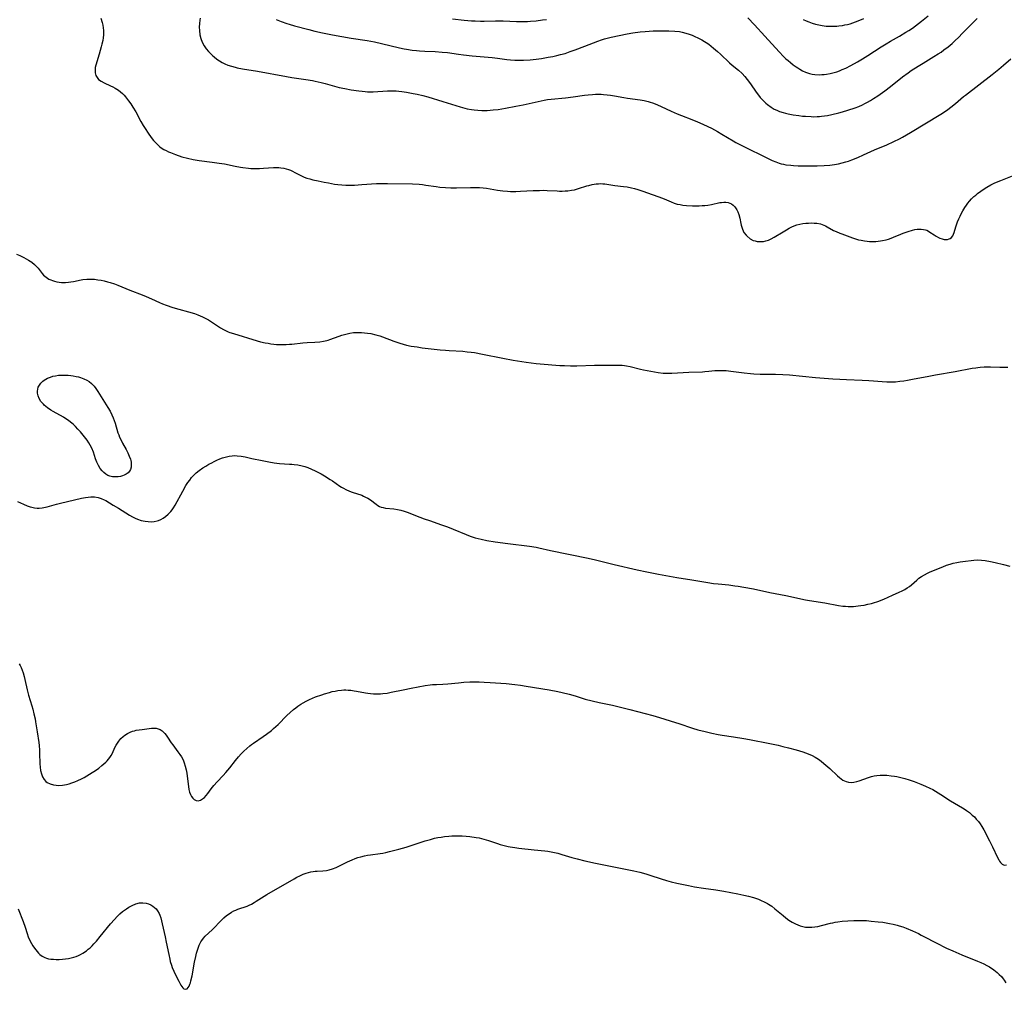
# Model space of a CAD drawing. Units: inches. Extents: x 2045778 to 2051278, y 163417 to 168856.
# Drawn here: x 2046025 to 2046253, y 166314 to 166538 of the extents above; entities that cross this region are included whole.
import ezdxf

# ---------------------------------------------------------------- set-up
doc = ezdxf.new("R2010")
doc.units = ezdxf.units.IN
doc.header["$MEASUREMENT"] = 0
doc.layers.add('c_09_T15S_R18E', color=116, linetype='Continuous')

msp = doc.modelspace()

# ---------------------------------------------------------------- linework, layer by layer
at = {"layer": 'c_09_T15S_R18E'}
for points in [[(2046043.81, 166538.06, 1120), (2046044.11, 166537.05, 1120), (2046044.25, 166536.45, 1120), (2046044.36, 166535.84, 1120), (2046044.43, 166535.22, 1120), (2046044.44, 166534.91, 1120), (2046044.42, 166534.24, 1120), (2046044.35, 166533.56, 1120), (2046044.23, 166532.89, 1120), (2046044.05, 166532.11, 1120), (2046043.88, 166531.47, 1120), (2046043.41, 166529.79, 1120), (2046042.65, 166527.23, 1120), (2046042.52, 166526.67, 1120), (2046042.45, 166526.19, 1120), (2046042.48, 166525.47, 1120), (2046042.67, 166524.79, 1120), (2046043.07, 166524.14, 1120), (2046043.29, 166523.92, 1120), (2046043.86, 166523.51, 1120), (2046044.53, 166523.15, 1120), (2046046.02, 166522.46, 1120), (2046046.58, 166522.18, 1120), (2046047.13, 166521.88, 1120), (2046047.87, 166521.41, 1120), (2046048.36, 166521.04, 1120), (2046048.82, 166520.63, 1120), (2046049.17, 166520.26, 1120), (2046049.51, 166519.88, 1120), (2046050.2, 166518.99, 1120), (2046050.72, 166518.26, 1120), (2046051.21, 166517.5, 1120), (2046051.86, 166516.41, 1120), (2046053.06, 166514.19, 1120), (2046053.58, 166513.27, 1120), (2046054.02, 166512.54, 1120), (2046054.72, 166511.47, 1120), (2046055.44, 166510.47, 1120), (2046055.99, 166509.79, 1120), (2046056.57, 166509.15, 1120), (2046057.11, 166508.62, 1120), (2046057.46, 166508.33, 1120), (2046057.77, 166508.11, 1120), (2046058.36, 166507.73, 1120), (2046058.87, 166507.46, 1120), (2046059.4, 166507.2, 1120), (2046059.89, 166506.99, 1120), (2046061.02, 166506.56, 1120), (2046062.54, 166506.05, 1120), (2046063.85, 166505.69, 1120), (2046065.17, 166505.4, 1120), (2046066.5, 166505.17, 1120), (2046069.5, 166504.81, 1120), (2046071.11, 166504.59, 1120), (2046072.35, 166504.38, 1120), (2046074.86, 166503.88, 1120), (2046076.05, 166503.66, 1120), (2046076.65, 166503.56, 1120), (2046077.92, 166503.41, 1120), (2046078.44, 166503.36, 1120), (2046079.19, 166503.33, 1120), (2046080.45, 166503.34, 1120), (2046081.36, 166503.39, 1120), (2046083.66, 166503.57, 1120), (2046084.4, 166503.58, 1120), (2046084.91, 166503.56, 1120), (2046085.42, 166503.51, 1120), (2046086.09, 166503.39, 1120), (2046086.62, 166503.27, 1120), (2046087.13, 166503.11, 1120), (2046087.63, 166502.91, 1120), (2046088.12, 166502.69, 1120), (2046088.61, 166502.44, 1120), (2046089.85, 166501.77, 1120), (2046090.3, 166501.55, 1120), (2046090.75, 166501.35, 1120), (2046091.39, 166501.12, 1120), (2046092.06, 166500.92, 1120), (2046092.77, 166500.74, 1120), (2046094.05, 166500.45, 1120), (2046095.37, 166500.17, 1120), (2046096.41, 166499.98, 1120), (2046097.83, 166499.74, 1120), (2046098.58, 166499.64, 1120), (2046099.51, 166499.55, 1120), (2046100.39, 166499.5, 1120), (2046101.27, 166499.49, 1120), (2046102.4, 166499.51, 1120), (2046104.14, 166499.61, 1120), (2046107.49, 166499.84, 1120), (2046108.41, 166499.88, 1120), (2046110.04, 166499.88, 1120), (2046115.84, 166499.77, 1120), (2046117.38, 166499.68, 1120), (2046118.12, 166499.6, 1120), (2046118.89, 166499.5, 1120), (2046121.27, 166499.14, 1120), (2046122.1, 166499.03, 1120), (2046123.44, 166498.9, 1120), (2046124.64, 166498.85, 1120), (2046125.97, 166498.84, 1120), (2046129.26, 166498.92, 1120), (2046130.5, 166498.93, 1120), (2046131.33, 166498.91, 1120), (2046132.15, 166498.85, 1120), (2046132.92, 166498.76, 1120), (2046135.48, 166498.32, 1120), (2046136.67, 166498.16, 1120), (2046137.77, 166498.06, 1120), (2046138.44, 166498.02, 1120), (2046139.08, 166498.01, 1120), (2046139.73, 166498.02, 1120), (2046140.77, 166498.05, 1120), (2046143.69, 166498.23, 1120), (2046145.16, 166498.28, 1120), (2046146.04, 166498.29, 1120), (2046146.92, 166498.27, 1120), (2046149.23, 166498.14, 1120), (2046149.82, 166498.12, 1120), (2046150.42, 166498.12, 1120), (2046151.08, 166498.14, 1120), (2046151.74, 166498.19, 1120), (2046152.6, 166498.3, 1120), (2046153.26, 166498.42, 1120), (2046153.73, 166498.54, 1120), (2046154.19, 166498.67, 1120), (2046156.09, 166499.29, 1120), (2046156.55, 166499.43, 1120), (2046157.34, 166499.62, 1120), (2046157.79, 166499.7, 1120), (2046158.25, 166499.77, 1120), (2046158.79, 166499.81, 1120), (2046159.34, 166499.83, 1120), (2046159.82, 166499.8, 1120), (2046160.3, 166499.76, 1120), (2046162.55, 166499.38, 1120), (2046164.58, 166499.18, 1120), (2046165.44, 166499.08, 1120), (2046166.43, 166498.88, 1120), (2046167.15, 166498.7, 1120), (2046167.88, 166498.49, 1120), (2046169.01, 166498.12, 1120), (2046173.63, 166496.46, 1120), (2046174.48, 166496.12, 1120), (2046175.59, 166495.63, 1120), (2046176.31, 166495.33, 1120), (2046176.97, 166495.12, 1120), (2046177.65, 166494.97, 1120), (2046178.29, 166494.87, 1120), (2046179.16, 166494.79, 1120), (2046180.5, 166494.73, 1120), (2046182.1, 166494.73, 1120), (2046182.76, 166494.75, 1120), (2046183.41, 166494.79, 1120), (2046184.07, 166494.87, 1120), (2046184.95, 166495.02, 1120), (2046186.83, 166495.44, 1120), (2046187.2, 166495.5, 1120), (2046187.73, 166495.56, 1120), (2046188.25, 166495.55, 1120), (2046188.74, 166495.47, 1120), (2046189.12, 166495.35, 1120), (2046189.54, 166495.13, 1120), (2046189.94, 166494.82, 1120), (2046190.29, 166494.45, 1120), (2046190.48, 166494.21, 1120), (2046190.77, 166493.78, 1120), (2046191.02, 166493.32, 1120), (2046191.25, 166492.71, 1120), (2046191.45, 166491.85, 1120), (2046191.66, 166490.64, 1120), (2046191.76, 166490.19, 1120), (2046191.89, 166489.73, 1120), (2046192.06, 166489.27, 1120), (2046192.42, 166488.54, 1120), (2046192.9, 166487.89, 1120), (2046193.13, 166487.65, 1120), (2046193.85, 166487.08, 1120), (2046194.57, 166486.72, 1120), (2046195.02, 166486.57, 1120), (2046195.48, 166486.47, 1120), (2046195.98, 166486.42, 1120), (2046196.5, 166486.43, 1120), (2046196.94, 166486.47, 1120), (2046197.5, 166486.58, 1120), (2046198.05, 166486.75, 1120), (2046198.72, 166487.04, 1120), (2046199.43, 166487.42, 1120), (2046201.45, 166488.7, 1120), (2046202.21, 166489.15, 1120), (2046202.84, 166489.5, 1120), (2046203.47, 166489.82, 1120), (2046204.02, 166490.07, 1120), (2046204.62, 166490.29, 1120), (2046205.33, 166490.48, 1120), (2046206.03, 166490.6, 1120), (2046206.74, 166490.68, 1120), (2046207.35, 166490.72, 1120), (2046208.04, 166490.73, 1120), (2046208.65, 166490.72, 1120), (2046209.24, 166490.67, 1120), (2046210.09, 166490.52, 1120), (2046210.85, 166490.26, 1120), (2046211.26, 166490.08, 1120), (2046211.65, 166489.87, 1120), (2046213.13, 166489.03, 1120), (2046213.72, 166488.75, 1120), (2046214.54, 166488.39, 1120), (2046215.02, 166488.21, 1120), (2046217.52, 166487.3, 1120), (2046218.19, 166487.07, 1120), (2046218.88, 166486.87, 1120), (2046219.51, 166486.73, 1120), (2046220.28, 166486.59, 1120), (2046220.87, 166486.52, 1120), (2046221.46, 166486.47, 1120), (2046222.41, 166486.44, 1120), (2046222.92, 166486.46, 1120), (2046223.43, 166486.5, 1120), (2046223.96, 166486.57, 1120), (2046224.47, 166486.66, 1120), (2046225.28, 166486.85, 1120), (2046225.84, 166487.02, 1120), (2046226.4, 166487.22, 1120), (2046226.95, 166487.44, 1120), (2046228.63, 166488.16, 1120), (2046229.24, 166488.4, 1120), (2046230.34, 166488.77, 1120), (2046231.39, 166489.06, 1120), (2046231.94, 166489.19, 1120), (2046232.43, 166489.27, 1120), (2046232.91, 166489.32, 1120), (2046233.36, 166489.33, 1120), (2046233.94, 166489.26, 1120), (2046234.35, 166489.16, 1120), (2046234.64, 166489.04, 1120), (2046235.03, 166488.85, 1120), (2046235.39, 166488.63, 1120), (2046236.34, 166487.97, 1120), (2046236.81, 166487.66, 1120), (2046237.4, 166487.35, 1120), (2046237.67, 166487.23, 1120), (2046238.24, 166487.04, 1120), (2046238.69, 166486.95, 1120), (2046239.13, 166486.92, 1120), (2046239.48, 166486.95, 1120), (2046239.8, 166487.03, 1120), (2046240.09, 166487.18, 1120), (2046240.34, 166487.38, 1120), (2046240.67, 166487.79, 1120), (2046240.85, 166488.14, 1120), (2046241, 166488.52, 1120), (2046241.36, 166489.86, 1120), (2046241.58, 166490.54, 1120), (2046241.77, 166491.02, 1120), (2046242.05, 166491.68, 1120), (2046242.36, 166492.34, 1120), (2046242.7, 166493, 1120), (2046243.01, 166493.56, 1120), (2046243.47, 166494.32, 1120), (2046243.81, 166494.82, 1120), (2046244.16, 166495.31, 1120), (2046244.53, 166495.79, 1120), (2046245.02, 166496.33, 1120), (2046245.54, 166496.83, 1120), (2046245.97, 166497.19, 1120), (2046246.42, 166497.53, 1120), (2046247.95, 166498.61, 1120), (2046248.54, 166498.98, 1120), (2046249.48, 166499.52, 1120), (2046250.27, 166499.92, 1120), (2046251.16, 166500.32, 1120), (2046251.74, 166500.57, 1120), (2046255.65, 166502.12, 1120)], [(2046066.77, 166538.11, 1118), (2046066.67, 166537.61, 1118), (2046066.57, 166536.82, 1118), (2046066.54, 166536.03, 1118), (2046066.57, 166535.24, 1118), (2046066.7, 166534.23, 1118), (2046066.89, 166533.41, 1118), (2046067.22, 166532.5, 1118), (2046067.67, 166531.65, 1118), (2046068.15, 166530.97, 1118), (2046068.7, 166530.35, 1118), (2046069.24, 166529.81, 1118), (2046069.64, 166529.44, 1118), (2046070, 166529.13, 1118), (2046070.61, 166528.64, 1118), (2046071.24, 166528.2, 1118), (2046071.85, 166527.84, 1118), (2046072.48, 166527.52, 1118), (2046073.17, 166527.24, 1118), (2046073.99, 166526.97, 1118), (2046074.84, 166526.74, 1118), (2046075.34, 166526.62, 1118), (2046076.52, 166526.39, 1118), (2046079.97, 166525.8, 1118), (2046086.69, 166524.6, 1118), (2046087.96, 166524.39, 1118), (2046091.2, 166523.9, 1118), (2046092.74, 166523.64, 1118), (2046093.36, 166523.52, 1118), (2046094.73, 166523.21, 1118), (2046095.64, 166522.98, 1118), (2046098.33, 166522.23, 1118), (2046098.9, 166522.09, 1118), (2046100.18, 166521.81, 1118), (2046101.68, 166521.54, 1118), (2046103.42, 166521.26, 1118), (2046104.15, 166521.17, 1118), (2046104.87, 166521.1, 1118), (2046105.43, 166521.06, 1118), (2046105.88, 166521.05, 1118), (2046106.73, 166521.06, 1118), (2046110.08, 166521.26, 1118), (2046110.74, 166521.28, 1118), (2046111.4, 166521.28, 1118), (2046112.05, 166521.25, 1118), (2046112.69, 166521.19, 1118), (2046113.32, 166521.12, 1118), (2046114.43, 166520.96, 1118), (2046116, 166520.69, 1118), (2046116.87, 166520.52, 1118), (2046118.23, 166520.19, 1118), (2046119.34, 166519.88, 1118), (2046122.83, 166518.85, 1118), (2046126.86, 166517.6, 1118), (2046127.88, 166517.31, 1118), (2046128.46, 166517.16, 1118), (2046129.48, 166516.95, 1118), (2046130.07, 166516.87, 1118), (2046130.94, 166516.78, 1118), (2046131.81, 166516.74, 1118), (2046132.41, 166516.73, 1118), (2046133.04, 166516.75, 1118), (2046133.76, 166516.8, 1118), (2046134.47, 166516.86, 1118), (2046135.6, 166517, 1118), (2046137.3, 166517.27, 1118), (2046139.72, 166517.71, 1118), (2046141.38, 166518.05, 1118), (2046146.27, 166519.14, 1118), (2046147, 166519.27, 1118), (2046147.84, 166519.39, 1118), (2046151.19, 166519.67, 1118), (2046152.93, 166519.88, 1118), (2046155.53, 166520.25, 1118), (2046156.42, 166520.36, 1118), (2046157.42, 166520.45, 1118), (2046158.09, 166520.49, 1118), (2046158.77, 166520.5, 1118), (2046159.39, 166520.49, 1118), (2046159.98, 166520.46, 1118), (2046160.77, 166520.38, 1118), (2046161.56, 166520.28, 1118), (2046162.5, 166520.12, 1118), (2046164.66, 166519.71, 1118), (2046165.47, 166519.57, 1118), (2046168.4, 166519.18, 1118), (2046169.32, 166519.02, 1118), (2046170.28, 166518.8, 1118), (2046170.78, 166518.66, 1118), (2046171.28, 166518.5, 1118), (2046171.86, 166518.29, 1118), (2046172.43, 166518.06, 1118), (2046173.28, 166517.68, 1118), (2046175.6, 166516.6, 1118), (2046176.96, 166515.99, 1118), (2046178.01, 166515.55, 1118), (2046180.38, 166514.64, 1118), (2046181.71, 166514.1, 1118), (2046182.88, 166513.59, 1118), (2046184.05, 166513.05, 1118), (2046184.9, 166512.63, 1118), (2046186.3, 166511.89, 1118), (2046187.32, 166511.3, 1118), (2046189.91, 166509.72, 1118), (2046190.52, 166509.36, 1118), (2046192.07, 166508.54, 1118), (2046198, 166505.61, 1118), (2046198.93, 166505.19, 1118), (2046199.75, 166504.86, 1118), (2046200.57, 166504.58, 1118), (2046201.05, 166504.44, 1118), (2046201.52, 166504.32, 1118), (2046202.08, 166504.21, 1118), (2046203.23, 166504.07, 1118), (2046203.83, 166504.02, 1118), (2046204.96, 166503.96, 1118), (2046206.85, 166503.92, 1118), (2046207.98, 166503.92, 1118), (2046209.31, 166503.94, 1118), (2046210.96, 166504.01, 1118), (2046212.24, 166504.12, 1118), (2046212.8, 166504.18, 1118), (2046213.37, 166504.27, 1118), (2046214.24, 166504.43, 1118), (2046215.08, 166504.62, 1118), (2046215.92, 166504.85, 1118), (2046216.61, 166505.06, 1118), (2046217.31, 166505.31, 1118), (2046218.7, 166505.86, 1118), (2046220.07, 166506.47, 1118), (2046222.56, 166507.64, 1118), (2046225.4, 166508.82, 1118), (2046227.04, 166509.56, 1118), (2046228.34, 166510.2, 1118), (2046229.05, 166510.57, 1118), (2046230.91, 166511.65, 1118), (2046237.89, 166515.9, 1118), (2046238.96, 166516.59, 1118), (2046239.52, 166516.98, 1118), (2046240.23, 166517.51, 1118), (2046241.27, 166518.36, 1118), (2046243.14, 166519.95, 1118), (2046243.58, 166520.31, 1118), (2046249.8, 166525.08, 1118), (2046251.29, 166526.27, 1118), (2046252.41, 166527.22, 1118), (2046254.08, 166528.67, 1118)], [(2046084.31, 166537.8, 1116), (2046085.5, 166537.32, 1116), (2046086.75, 166536.88, 1116), (2046087.31, 166536.7, 1116), (2046088.55, 166536.34, 1116), (2046091.89, 166535.43, 1116), (2046093.24, 166535.08, 1116), (2046095, 166534.68, 1116), (2046097.3, 166534.24, 1116), (2046101.67, 166533.49, 1116), (2046105.38, 166532.89, 1116), (2046107.03, 166532.59, 1116), (2046108.63, 166532.24, 1116), (2046112.78, 166531.23, 1116), (2046113.86, 166530.99, 1116), (2046114.46, 166530.88, 1116), (2046115.77, 166530.69, 1116), (2046116.78, 166530.58, 1116), (2046117.42, 166530.53, 1116), (2046118.68, 166530.46, 1116), (2046121.07, 166530.37, 1116), (2046122.7, 166530.26, 1116), (2046123.9, 166530.12, 1116), (2046126.45, 166529.74, 1116), (2046127.61, 166529.59, 1116), (2046129.62, 166529.39, 1116), (2046134.23, 166529.01, 1116), (2046135.46, 166528.87, 1116), (2046137.59, 166528.52, 1116), (2046138.49, 166528.42, 1116), (2046139.5, 166528.36, 1116), (2046140.51, 166528.35, 1116), (2046141.44, 166528.38, 1116), (2046142.99, 166528.48, 1116), (2046144.41, 166528.62, 1116), (2046145.66, 166528.78, 1116), (2046147.2, 166529.03, 1116), (2046148.26, 166529.23, 1116), (2046149.14, 166529.43, 1116), (2046150.01, 166529.65, 1116), (2046151.07, 166529.95, 1116), (2046152.26, 166530.34, 1116), (2046153.39, 166530.73, 1116), (2046155.65, 166531.58, 1116), (2046158.62, 166532.79, 1116), (2046159.53, 166533.11, 1116), (2046160.22, 166533.31, 1116), (2046161.72, 166533.7, 1116), (2046163.54, 166534.1, 1116), (2046165.43, 166534.46, 1116), (2046166.73, 166534.66, 1116), (2046168.43, 166534.89, 1116), (2046169.6, 166535.01, 1116), (2046171.47, 166535.14, 1116), (2046173.37, 166535.19, 1116), (2046175.06, 166535.17, 1116), (2046176.41, 166535.11, 1116), (2046177.51, 166534.97, 1116), (2046178.16, 166534.85, 1116), (2046178.97, 166534.64, 1116), (2046179.77, 166534.38, 1116), (2046180.42, 166534.13, 1116), (2046181.09, 166533.84, 1116), (2046181.75, 166533.54, 1116), (2046182.71, 166533.04, 1116), (2046183.26, 166532.72, 1116), (2046183.72, 166532.43, 1116), (2046184.28, 166532.04, 1116), (2046185.39, 166531.18, 1116), (2046186.31, 166530.4, 1116), (2046186.99, 166529.79, 1116), (2046189.08, 166527.78, 1116), (2046189.68, 166527.24, 1116), (2046191.14, 166526.03, 1116), (2046191.99, 166525.28, 1116), (2046192.61, 166524.63, 1116), (2046193.19, 166523.92, 1116), (2046193.9, 166522.94, 1116), (2046195.21, 166521, 1116), (2046195.75, 166520.28, 1116), (2046196.2, 166519.74, 1116), (2046196.64, 166519.26, 1116), (2046197.09, 166518.81, 1116), (2046197.48, 166518.45, 1116), (2046197.88, 166518.11, 1116), (2046198.72, 166517.49, 1116), (2046199.42, 166517.08, 1116), (2046200.02, 166516.78, 1116), (2046200.65, 166516.52, 1116), (2046201.49, 166516.24, 1116), (2046202.05, 166516.09, 1116), (2046202.63, 166515.96, 1116), (2046203.75, 166515.75, 1116), (2046205.09, 166515.56, 1116), (2046205.97, 166515.46, 1116), (2046206.67, 166515.39, 1116), (2046207.92, 166515.32, 1116), (2046208.47, 166515.31, 1116), (2046209.33, 166515.32, 1116), (2046209.84, 166515.35, 1116), (2046210.36, 166515.4, 1116), (2046211.06, 166515.48, 1116), (2046211.76, 166515.6, 1116), (2046212.69, 166515.79, 1116), (2046214.32, 166516.19, 1116), (2046215.21, 166516.44, 1116), (2046216.42, 166516.8, 1116), (2046218.11, 166517.37, 1116), (2046218.96, 166517.69, 1116), (2046219.81, 166518.07, 1116), (2046220.33, 166518.32, 1116), (2046220.96, 166518.66, 1116), (2046221.67, 166519.07, 1116), (2046222.36, 166519.5, 1116), (2046223.33, 166520.15, 1116), (2046224.96, 166521.31, 1116), (2046226.26, 166522.3, 1116), (2046229.04, 166524.49, 1116), (2046230.33, 166525.45, 1116), (2046231.07, 166525.97, 1116), (2046232.66, 166527, 1116), (2046233.84, 166527.71, 1116), (2046236.32, 166529.19, 1116), (2046237.31, 166529.81, 1116), (2046237.98, 166530.26, 1116), (2046238.64, 166530.73, 1116), (2046239.57, 166531.45, 1116), (2046240.51, 166532.26, 1116), (2046241.24, 166532.93, 1116), (2046241.96, 166533.62, 1116), (2046242.94, 166534.61, 1116), (2046245.6, 166537.34, 1116), (2046246.28, 166538.02, 1116)], [(2046125.04, 166537.96, 1114), (2046127.75, 166537.63, 1114), (2046128.64, 166537.54, 1114), (2046129.43, 166537.47, 1114), (2046130.3, 166537.43, 1114), (2046131.5, 166537.4, 1114), (2046132.4, 166537.41, 1114), (2046135.03, 166537.48, 1114), (2046135.8, 166537.47, 1114), (2046136.78, 166537.44, 1114), (2046139.87, 166537.31, 1114), (2046141.41, 166537.3, 1114), (2046142.36, 166537.34, 1114), (2046143.05, 166537.38, 1114), (2046144.42, 166537.5, 1114), (2046145.89, 166537.67, 1114), (2046146.81, 166537.8, 1114)], [(2046193.35, 166538.17, 1114), (2046194.86, 166536.58, 1114), (2046197.21, 166533.93, 1114), (2046200.59, 166530.28, 1114), (2046201.57, 166529.25, 1114), (2046202.12, 166528.72, 1114), (2046202.64, 166528.26, 1114), (2046203.17, 166527.81, 1114), (2046203.81, 166527.3, 1114), (2046204.47, 166526.82, 1114), (2046204.84, 166526.57, 1114), (2046205.3, 166526.28, 1114), (2046205.96, 166525.91, 1114), (2046206.63, 166525.6, 1114), (2046207.1, 166525.42, 1114), (2046207.58, 166525.28, 1114), (2046208.2, 166525.14, 1114), (2046208.83, 166525.06, 1114), (2046209.76, 166525.01, 1114), (2046210.4, 166525.03, 1114), (2046210.94, 166525.07, 1114), (2046211.47, 166525.13, 1114), (2046212.31, 166525.27, 1114), (2046213.28, 166525.51, 1114), (2046213.91, 166525.71, 1114), (2046214.53, 166525.93, 1114), (2046215.14, 166526.19, 1114), (2046215.92, 166526.55, 1114), (2046217.11, 166527.15, 1114), (2046218.63, 166527.99, 1114), (2046219.8, 166528.68, 1114), (2046221.06, 166529.47, 1114), (2046224.15, 166531.47, 1114), (2046225.27, 166532.18, 1114), (2046226.27, 166532.76, 1114), (2046228.39, 166533.96, 1114), (2046229.85, 166534.83, 1114), (2046230.53, 166535.26, 1114), (2046231.33, 166535.8, 1114), (2046232.05, 166536.31, 1114), (2046233.47, 166537.4, 1114), (2046234.96, 166538.64, 1114)], [(2046206.09, 166537.74, 1112), (2046206.79, 166537.45, 1112), (2046207.44, 166537.2, 1112), (2046208.18, 166536.94, 1112), (2046208.93, 166536.72, 1112), (2046209.69, 166536.53, 1112), (2046210.46, 166536.38, 1112), (2046211.39, 166536.26, 1112), (2046211.92, 166536.22, 1112), (2046212.45, 166536.2, 1112), (2046213.38, 166536.22, 1112), (2046213.88, 166536.24, 1112), (2046214.37, 166536.29, 1112), (2046215.2, 166536.41, 1112), (2046215.75, 166536.51, 1112), (2046216.31, 166536.63, 1112), (2046216.94, 166536.81, 1112), (2046217.57, 166537.02, 1112), (2046218.17, 166537.23, 1112), (2046218.77, 166537.47, 1112), (2046220.1, 166538.04, 1112)], [(2046024.3, 166483.56, 1122), (2046025.08, 166483.21, 1122), (2046025.99, 166482.76, 1122), (2046026.55, 166482.46, 1122), (2046027.09, 166482.15, 1122), (2046027.48, 166481.9, 1122), (2046027.86, 166481.65, 1122), (2046028.48, 166481.15, 1122), (2046029.04, 166480.6, 1122), (2046029.32, 166480.28, 1122), (2046030.26, 166479.04, 1122), (2046030.58, 166478.68, 1122), (2046030.83, 166478.44, 1122), (2046031.13, 166478.2, 1122), (2046031.8, 166477.78, 1122), (2046032.22, 166477.58, 1122), (2046032.66, 166477.41, 1122), (2046033.12, 166477.26, 1122), (2046033.6, 166477.14, 1122), (2046034.16, 166477.04, 1122), (2046034.73, 166476.98, 1122), (2046035.03, 166476.97, 1122), (2046035.66, 166476.97, 1122), (2046036.29, 166477.02, 1122), (2046036.9, 166477.1, 1122), (2046037.51, 166477.21, 1122), (2046039.23, 166477.58, 1122), (2046039.63, 166477.65, 1122), (2046040.53, 166477.74, 1122), (2046041.43, 166477.76, 1122), (2046042.35, 166477.71, 1122), (2046043.13, 166477.62, 1122), (2046043.85, 166477.49, 1122), (2046044.56, 166477.34, 1122), (2046045.33, 166477.16, 1122), (2046045.93, 166476.99, 1122), (2046046.98, 166476.64, 1122), (2046047.69, 166476.37, 1122), (2046050.52, 166475.21, 1122), (2046053.36, 166474.11, 1122), (2046054.31, 166473.73, 1122), (2046055.53, 166473.2, 1122), (2046057.39, 166472.32, 1122), (2046058.06, 166472.04, 1122), (2046058.86, 166471.75, 1122), (2046060.45, 166471.23, 1122), (2046065.45, 166469.77, 1122), (2046066.24, 166469.5, 1122), (2046066.79, 166469.28, 1122), (2046067.29, 166469.06, 1122), (2046067.78, 166468.81, 1122), (2046068.64, 166468.34, 1122), (2046069.84, 166467.6, 1122), (2046071.45, 166466.51, 1122), (2046072.15, 166466.09, 1122), (2046072.74, 166465.79, 1122), (2046073.19, 166465.6, 1122), (2046073.64, 166465.42, 1122), (2046074.44, 166465.16, 1122), (2046079.92, 166463.51, 1122), (2046080.73, 166463.29, 1122), (2046081.78, 166463.04, 1122), (2046082.44, 166462.91, 1122), (2046083.11, 166462.8, 1122), (2046083.78, 166462.72, 1122), (2046084.42, 166462.67, 1122), (2046085.08, 166462.64, 1122), (2046085.86, 166462.62, 1122), (2046086.65, 166462.64, 1122), (2046087.36, 166462.68, 1122), (2046087.91, 166462.73, 1122), (2046090.44, 166463.01, 1122), (2046091.49, 166463.08, 1122), (2046093.24, 166463.17, 1122), (2046094.41, 166463.28, 1122), (2046095.23, 166463.4, 1122), (2046096.04, 166463.57, 1122), (2046096.35, 166463.65, 1122), (2046096.73, 166463.77, 1122), (2046098.89, 166464.55, 1122), (2046099.52, 166464.76, 1122), (2046100.39, 166465.02, 1122), (2046101.3, 166465.24, 1122), (2046102.22, 166465.38, 1122), (2046102.61, 166465.42, 1122), (2046103.32, 166465.44, 1122), (2046104.02, 166465.42, 1122), (2046104.73, 166465.37, 1122), (2046105.39, 166465.29, 1122), (2046106.2, 166465.16, 1122), (2046107.34, 166464.91, 1122), (2046108.28, 166464.63, 1122), (2046108.89, 166464.43, 1122), (2046111.49, 166463.42, 1122), (2046112.21, 166463.16, 1122), (2046112.93, 166462.92, 1122), (2046113.66, 166462.7, 1122), (2046114.47, 166462.5, 1122), (2046115.52, 166462.29, 1122), (2046116.87, 166462.07, 1122), (2046118.08, 166461.9, 1122), (2046122.22, 166461.42, 1122), (2046123.41, 166461.31, 1122), (2046124.3, 166461.24, 1122), (2046127.46, 166461.06, 1122), (2046128.46, 166460.98, 1122), (2046129.37, 166460.88, 1122), (2046130.16, 166460.77, 1122), (2046132.03, 166460.43, 1122), (2046136.73, 166459.46, 1122), (2046139.05, 166459.03, 1122), (2046142.05, 166458.56, 1122), (2046143.26, 166458.39, 1122), (2046144.43, 166458.25, 1122), (2046145.34, 166458.17, 1122), (2046149.88, 166457.82, 1122), (2046150.93, 166457.76, 1122), (2046152.33, 166457.71, 1122), (2046153.83, 166457.71, 1122), (2046157.89, 166457.84, 1122), (2046160.19, 166457.9, 1122), (2046162.38, 166457.9, 1122), (2046163.18, 166457.89, 1122), (2046164.26, 166457.84, 1122), (2046164.78, 166457.79, 1122), (2046165.29, 166457.72, 1122), (2046166.13, 166457.56, 1122), (2046168.53, 166456.93, 1122), (2046169.2, 166456.78, 1122), (2046170.05, 166456.62, 1122), (2046172.58, 166456.18, 1122), (2046173.76, 166456.03, 1122), (2046174.44, 166455.99, 1122), (2046175.11, 166455.98, 1122), (2046175.78, 166456, 1122), (2046179.65, 166456.24, 1122), (2046182.85, 166456.33, 1122), (2046183.35, 166456.36, 1122), (2046184.31, 166456.45, 1122), (2046185.68, 166456.6, 1122), (2046186.37, 166456.65, 1122), (2046186.79, 166456.66, 1122), (2046187.54, 166456.66, 1122), (2046188.29, 166456.62, 1122), (2046189.39, 166456.51, 1122), (2046192.45, 166456.06, 1122), (2046193.92, 166455.9, 1122), (2046194.67, 166455.84, 1122), (2046196.14, 166455.79, 1122), (2046199.67, 166455.78, 1122), (2046201.4, 166455.71, 1122), (2046202.91, 166455.6, 1122), (2046208.96, 166455.04, 1122), (2046212.93, 166454.71, 1122), (2046214.6, 166454.6, 1122), (2046216.1, 166454.53, 1122), (2046219.77, 166454.4, 1122), (2046221.27, 166454.33, 1122), (2046222.37, 166454.26, 1122), (2046224.39, 166454.07, 1122), (2046225.45, 166454.01, 1122), (2046225.94, 166454, 1122), (2046226.68, 166454.01, 1122), (2046227.42, 166454.04, 1122), (2046228.4, 166454.13, 1122), (2046229.34, 166454.25, 1122), (2046230.2, 166454.39, 1122), (2046231.4, 166454.6, 1122), (2046235.12, 166455.34, 1122), (2046236.71, 166455.64, 1122), (2046241.22, 166456.42, 1122), (2046245.12, 166457.14, 1122), (2046245.98, 166457.28, 1122), (2046246.48, 166457.35, 1122), (2046247.01, 166457.4, 1122), (2046247.93, 166457.46, 1122), (2046248.86, 166457.47, 1122), (2046249.41, 166457.47, 1122), (2046251.53, 166457.4, 1122), (2046252.54, 166457.4, 1122), (2046253.39, 166457.42, 1122)], [(2046024.56, 166426.34, 1124), (2046025.22, 166426, 1124), (2046025.9, 166425.69, 1124), (2046026.8, 166425.33, 1124), (2046027.46, 166425.12, 1124), (2046027.87, 166425.02, 1124), (2046028.47, 166424.9, 1124), (2046029.07, 166424.83, 1124), (2046029.58, 166424.81, 1124), (2046030.22, 166424.85, 1124), (2046031.36, 166425.09, 1124), (2046033.56, 166425.73, 1124), (2046034.49, 166425.97, 1124), (2046039.35, 166427.09, 1124), (2046040.27, 166427.27, 1124), (2046040.89, 166427.36, 1124), (2046041.5, 166427.42, 1124), (2046042.31, 166427.41, 1124), (2046043.15, 166427.27, 1124), (2046043.87, 166427.04, 1124), (2046044.57, 166426.73, 1124), (2046044.92, 166426.54, 1124), (2046046.67, 166425.48, 1124), (2046047.87, 166424.77, 1124), (2046050.46, 166423.15, 1124), (2046051.08, 166422.79, 1124), (2046051.72, 166422.47, 1124), (2046052.28, 166422.24, 1124), (2046053.14, 166421.97, 1124), (2046054.02, 166421.79, 1124), (2046054.71, 166421.71, 1124), (2046055.43, 166421.68, 1124), (2046056.13, 166421.73, 1124), (2046056.81, 166421.86, 1124), (2046057.14, 166421.96, 1124), (2046057.7, 166422.2, 1124), (2046058.23, 166422.51, 1124), (2046058.73, 166422.87, 1124), (2046059.38, 166423.43, 1124), (2046059.98, 166424.06, 1124), (2046060.29, 166424.45, 1124), (2046060.61, 166424.91, 1124), (2046060.99, 166425.53, 1124), (2046062.74, 166428.77, 1124), (2046063.46, 166430.01, 1124), (2046063.92, 166430.73, 1124), (2046064.33, 166431.31, 1124), (2046064.77, 166431.87, 1124), (2046065.29, 166432.42, 1124), (2046065.85, 166432.94, 1124), (2046066.51, 166433.48, 1124), (2046067.4, 166434.12, 1124), (2046068.06, 166434.55, 1124), (2046068.72, 166434.95, 1124), (2046069.41, 166435.32, 1124), (2046069.96, 166435.59, 1124), (2046070.63, 166435.9, 1124), (2046071.3, 166436.19, 1124), (2046071.92, 166436.42, 1124), (2046072.55, 166436.63, 1124), (2046073.42, 166436.82, 1124), (2046074.16, 166436.91, 1124), (2046074.75, 166436.94, 1124), (2046075.34, 166436.92, 1124), (2046076.24, 166436.81, 1124), (2046077.12, 166436.65, 1124), (2046078.7, 166436.31, 1124), (2046081.09, 166435.84, 1124), (2046082.63, 166435.51, 1124), (2046083.86, 166435.29, 1124), (2046084.47, 166435.21, 1124), (2046085.12, 166435.14, 1124), (2046087.43, 166435.01, 1124), (2046087.95, 166434.97, 1124), (2046088.47, 166434.91, 1124), (2046089.36, 166434.79, 1124), (2046090.32, 166434.59, 1124), (2046090.97, 166434.4, 1124), (2046091.62, 166434.18, 1124), (2046092.48, 166433.83, 1124), (2046093.33, 166433.44, 1124), (2046094.7, 166432.71, 1124), (2046095.5, 166432.26, 1124), (2046096.81, 166431.45, 1124), (2046097.32, 166431.11, 1124), (2046099.01, 166429.91, 1124), (2046099.42, 166429.64, 1124), (2046099.84, 166429.4, 1124), (2046100.41, 166429.11, 1124), (2046101.29, 166428.74, 1124), (2046101.85, 166428.53, 1124), (2046104.08, 166427.77, 1124), (2046104.53, 166427.58, 1124), (2046104.98, 166427.38, 1124), (2046105.5, 166427.09, 1124), (2046106.09, 166426.7, 1124), (2046107.39, 166425.72, 1124), (2046107.79, 166425.44, 1124), (2046108.21, 166425.21, 1124), (2046108.57, 166425.05, 1124), (2046109.01, 166424.92, 1124), (2046109.61, 166424.81, 1124), (2046111.51, 166424.66, 1124), (2046112.36, 166424.53, 1124), (2046113.12, 166424.36, 1124), (2046113.88, 166424.14, 1124), (2046114.61, 166423.89, 1124), (2046117.48, 166422.74, 1124), (2046118.51, 166422.35, 1124), (2046119.72, 166421.92, 1124), (2046122.55, 166420.94, 1124), (2046123.87, 166420.46, 1124), (2046125.24, 166419.92, 1124), (2046128.21, 166418.7, 1124), (2046129.14, 166418.36, 1124), (2046130.3, 166417.98, 1124), (2046131.68, 166417.6, 1124), (2046132.98, 166417.32, 1124), (2046134.89, 166417.01, 1124), (2046137.85, 166416.6, 1124), (2046142.89, 166415.98, 1124), (2046144.36, 166415.75, 1124), (2046145.03, 166415.63, 1124), (2046147.69, 166415.05, 1124), (2046156.39, 166413.24, 1124), (2046158.14, 166412.84, 1124), (2046162.44, 166411.75, 1124), (2046167.7, 166410.55, 1124), (2046170, 166410.05, 1124), (2046172.66, 166409.54, 1124), (2046176.89, 166408.78, 1124), (2046180.38, 166408.27, 1124), (2046184.06, 166407.63, 1124), (2046185.34, 166407.42, 1124), (2046186.43, 166407.28, 1124), (2046188.9, 166407.04, 1124), (2046190.29, 166406.88, 1124), (2046191.05, 166406.77, 1124), (2046192.4, 166406.55, 1124), (2046194.6, 166406.13, 1124), (2046198.42, 166405.32, 1124), (2046202.08, 166404.58, 1124), (2046206.6, 166403.62, 1124), (2046207.55, 166403.45, 1124), (2046211.09, 166402.9, 1124), (2046214.27, 166402.33, 1124), (2046215.28, 166402.18, 1124), (2046215.87, 166402.12, 1124), (2046216.46, 166402.09, 1124), (2046217.11, 166402.07, 1124), (2046217.76, 166402.09, 1124), (2046218.81, 166402.19, 1124), (2046219.41, 166402.27, 1124), (2046220.23, 166402.41, 1124), (2046221.06, 166402.58, 1124), (2046221.88, 166402.79, 1124), (2046222.37, 166402.93, 1124), (2046223.33, 166403.25, 1124), (2046224.74, 166403.79, 1124), (2046226.75, 166404.66, 1124), (2046228.31, 166405.35, 1124), (2046228.97, 166405.67, 1124), (2046229.57, 166406, 1124), (2046230.14, 166406.35, 1124), (2046230.68, 166406.73, 1124), (2046231.1, 166407.07, 1124), (2046232.36, 166408.19, 1124), (2046232.86, 166408.6, 1124), (2046233.48, 166409.03, 1124), (2046234.15, 166409.42, 1124), (2046234.8, 166409.75, 1124), (2046235.46, 166410.06, 1124), (2046238.37, 166411.27, 1124), (2046239.21, 166411.59, 1124), (2046240.07, 166411.88, 1124), (2046240.76, 166412.08, 1124), (2046241.58, 166412.26, 1124), (2046242.41, 166412.41, 1124), (2046243.59, 166412.58, 1124), (2046244.9, 166412.74, 1124), (2046245.55, 166412.79, 1124), (2046246.42, 166412.82, 1124), (2046247.29, 166412.78, 1124), (2046248.13, 166412.69, 1124), (2046249.41, 166412.48, 1124), (2046250.5, 166412.25, 1124), (2046252.38, 166411.8, 1124), (2046253.84, 166411.4, 1124)], [(2046024.93, 166388.85, 1126), (2046025.16, 166388.44, 1126), (2046025.36, 166388, 1126), (2046025.61, 166387.38, 1126), (2046025.83, 166386.73, 1126), (2046026.06, 166385.88, 1126), (2046026.22, 166385.21, 1126), (2046026.75, 166382.83, 1126), (2046027.07, 166381.58, 1126), (2046027.85, 166379.1, 1126), (2046028.09, 166378.3, 1126), (2046028.35, 166377.29, 1126), (2046028.61, 166376.09, 1126), (2046028.73, 166375.37, 1126), (2046029.05, 166373.13, 1126), (2046029.44, 166370.66, 1126), (2046029.53, 166369.95, 1126), (2046029.62, 166368.86, 1126), (2046029.66, 166368.15, 1126), (2046029.73, 166365.67, 1126), (2046029.78, 166364.92, 1126), (2046029.88, 166364.13, 1126), (2046030.06, 166363.37, 1126), (2046030.34, 166362.67, 1126), (2046030.71, 166362.06, 1126), (2046031.09, 166361.64, 1126), (2046031.43, 166361.38, 1126), (2046032.09, 166361.04, 1126), (2046032.84, 166360.82, 1126), (2046033.46, 166360.74, 1126), (2046034.06, 166360.72, 1126), (2046034.96, 166360.79, 1126), (2046035.87, 166360.94, 1126), (2046036.48, 166361.1, 1126), (2046037.12, 166361.3, 1126), (2046037.81, 166361.57, 1126), (2046038.5, 166361.87, 1126), (2046039.32, 166362.26, 1126), (2046039.91, 166362.56, 1126), (2046041.17, 166363.28, 1126), (2046041.83, 166363.68, 1126), (2046042.54, 166364.16, 1126), (2046043.3, 166364.71, 1126), (2046044.03, 166365.29, 1126), (2046044.5, 166365.68, 1126), (2046044.94, 166366.09, 1126), (2046045.26, 166366.42, 1126), (2046045.57, 166366.76, 1126), (2046045.88, 166367.17, 1126), (2046046.15, 166367.6, 1126), (2046046.46, 166368.16, 1126), (2046047.05, 166369.45, 1126), (2046047.33, 166370.01, 1126), (2046047.62, 166370.5, 1126), (2046047.95, 166370.97, 1126), (2046048.43, 166371.54, 1126), (2046048.97, 166372.05, 1126), (2046049.35, 166372.33, 1126), (2046049.96, 166372.72, 1126), (2046050.54, 166373, 1126), (2046051.14, 166373.23, 1126), (2046051.55, 166373.35, 1126), (2046051.97, 166373.45, 1126), (2046052.65, 166373.57, 1126), (2046053.33, 166373.66, 1126), (2046055.54, 166373.91, 1126), (2046056.09, 166373.94, 1126), (2046056.59, 166373.91, 1126), (2046057.07, 166373.81, 1126), (2046057.53, 166373.61, 1126), (2046057.95, 166373.32, 1126), (2046058.26, 166373.05, 1126), (2046058.55, 166372.74, 1126), (2046058.88, 166372.33, 1126), (2046059.2, 166371.87, 1126), (2046060.05, 166370.58, 1126), (2046060.4, 166370.07, 1126), (2046061.62, 166368.47, 1126), (2046062.05, 166367.89, 1126), (2046062.43, 166367.29, 1126), (2046062.79, 166366.62, 1126), (2046063.08, 166365.89, 1126), (2046063.31, 166365.12, 1126), (2046063.5, 166364.33, 1126), (2046063.64, 166363.54, 1126), (2046064.16, 166359.8, 1126), (2046064.29, 166359.18, 1126), (2046064.48, 166358.61, 1126), (2046064.74, 166358.13, 1126), (2046065.03, 166357.76, 1126), (2046065.37, 166357.48, 1126), (2046065.83, 166357.24, 1126), (2046066.32, 166357.17, 1126), (2046066.82, 166357.29, 1126), (2046067.31, 166357.57, 1126), (2046067.72, 166357.92, 1126), (2046068.12, 166358.35, 1126), (2046068.52, 166358.85, 1126), (2046069.28, 166359.89, 1126), (2046069.88, 166360.65, 1126), (2046070.66, 166361.51, 1126), (2046072.08, 166363, 1126), (2046072.7, 166363.71, 1126), (2046073.57, 166364.78, 1126), (2046074.89, 166366.46, 1126), (2046075.61, 166367.33, 1126), (2046076.22, 166368, 1126), (2046076.85, 166368.64, 1126), (2046077.54, 166369.27, 1126), (2046078.25, 166369.86, 1126), (2046078.6, 166370.13, 1126), (2046079.05, 166370.47, 1126), (2046081.28, 166371.99, 1126), (2046082.08, 166372.56, 1126), (2046083.2, 166373.43, 1126), (2046083.73, 166373.88, 1126), (2046084.75, 166374.82, 1126), (2046086.78, 166376.85, 1126), (2046087.54, 166377.57, 1126), (2046088.33, 166378.25, 1126), (2046088.84, 166378.65, 1126), (2046089.36, 166379.04, 1126), (2046090.04, 166379.5, 1126), (2046090.56, 166379.81, 1126), (2046091.26, 166380.2, 1126), (2046092.03, 166380.58, 1126), (2046092.72, 166380.88, 1126), (2046093.42, 166381.16, 1126), (2046094.85, 166381.66, 1126), (2046095.52, 166381.88, 1126), (2046096.63, 166382.21, 1126), (2046097.28, 166382.38, 1126), (2046097.92, 166382.53, 1126), (2046098.57, 166382.65, 1126), (2046099.42, 166382.75, 1126), (2046099.93, 166382.78, 1126), (2046100.43, 166382.78, 1126), (2046100.99, 166382.75, 1126), (2046101.54, 166382.71, 1126), (2046102.31, 166382.61, 1126), (2046102.89, 166382.51, 1126), (2046104.99, 166382.09, 1126), (2046105.51, 166382, 1126), (2046106.1, 166381.93, 1126), (2046106.83, 166381.87, 1126), (2046107.57, 166381.85, 1126), (2046108.41, 166381.88, 1126), (2046109, 166381.94, 1126), (2046109.94, 166382.07, 1126), (2046110.88, 166382.25, 1126), (2046113.64, 166382.84, 1126), (2046115.51, 166383.2, 1126), (2046118.71, 166383.77, 1126), (2046119.87, 166383.94, 1126), (2046120.43, 166384.01, 1126), (2046121.33, 166384.07, 1126), (2046122.84, 166384.15, 1126), (2046123.97, 166384.22, 1126), (2046126.43, 166384.46, 1126), (2046127.69, 166384.57, 1126), (2046129.04, 166384.64, 1126), (2046129.79, 166384.66, 1126), (2046131.23, 166384.65, 1126), (2046132.41, 166384.6, 1126), (2046133.77, 166384.51, 1126), (2046137.5, 166384.23, 1126), (2046139.47, 166384.04, 1126), (2046140.81, 166383.87, 1126), (2046142.1, 166383.68, 1126), (2046147.41, 166382.78, 1126), (2046149.4, 166382.41, 1126), (2046150.37, 166382.2, 1126), (2046152.03, 166381.78, 1126), (2046153.38, 166381.39, 1126), (2046155.75, 166380.67, 1126), (2046157.37, 166380.23, 1126), (2046158.94, 166379.86, 1126), (2046162.03, 166379.25, 1126), (2046163.27, 166378.96, 1126), (2046166.01, 166378.24, 1126), (2046169.56, 166377.33, 1126), (2046171.38, 166376.85, 1126), (2046172.87, 166376.41, 1126), (2046176.59, 166375.27, 1126), (2046177.35, 166375.03, 1126), (2046180.49, 166373.97, 1126), (2046181.78, 166373.59, 1126), (2046183.42, 166373.17, 1126), (2046184.97, 166372.81, 1126), (2046186.45, 166372.51, 1126), (2046187.35, 166372.36, 1126), (2046190.01, 166371.97, 1126), (2046192.4, 166371.57, 1126), (2046193.68, 166371.34, 1126), (2046198.43, 166370.4, 1126), (2046200.32, 166370, 1126), (2046201.41, 166369.74, 1126), (2046202.72, 166369.4, 1126), (2046204.48, 166368.91, 1126), (2046205.99, 166368.46, 1126), (2046206.64, 166368.25, 1126), (2046207.28, 166368.01, 1126), (2046208.14, 166367.62, 1126), (2046208.9, 166367.21, 1126), (2046209.64, 166366.75, 1126), (2046210.24, 166366.32, 1126), (2046210.91, 166365.79, 1126), (2046212.26, 166364.62, 1126), (2046214.07, 166362.92, 1126), (2046214.5, 166362.53, 1126), (2046214.88, 166362.22, 1126), (2046215.27, 166361.95, 1126), (2046215.63, 166361.74, 1126), (2046216.01, 166361.58, 1126), (2046216.61, 166361.43, 1126), (2046217.21, 166361.41, 1126), (2046217.84, 166361.48, 1126), (2046218.48, 166361.63, 1126), (2046219.02, 166361.8, 1126), (2046221.22, 166362.55, 1126), (2046221.87, 166362.74, 1126), (2046222.54, 166362.89, 1126), (2046223.09, 166362.98, 1126), (2046223.86, 166363.05, 1126), (2046224.65, 166363.07, 1126), (2046225.41, 166363.05, 1126), (2046226.4, 166362.96, 1126), (2046227.22, 166362.85, 1126), (2046227.78, 166362.75, 1126), (2046228.35, 166362.63, 1126), (2046229.57, 166362.31, 1126), (2046230.59, 166361.99, 1126), (2046231.76, 166361.58, 1126), (2046233.32, 166360.98, 1126), (2046234.35, 166360.54, 1126), (2046235.36, 166360.07, 1126), (2046236.03, 166359.73, 1126), (2046236.68, 166359.37, 1126), (2046237.88, 166358.64, 1126), (2046240.13, 166357.18, 1126), (2046241.06, 166356.61, 1126), (2046242.92, 166355.52, 1126), (2046243.33, 166355.26, 1126), (2046243.84, 166354.92, 1126), (2046244.53, 166354.41, 1126), (2046245.19, 166353.86, 1126), (2046245.66, 166353.41, 1126), (2046246.11, 166352.93, 1126), (2046246.59, 166352.36, 1126), (2046247, 166351.79, 1126), (2046247.37, 166351.22, 1126), (2046247.83, 166350.4, 1126), (2046249.12, 166347.92, 1126), (2046249.82, 166346.53, 1126), (2046250.98, 166344.03, 1126), (2046251.28, 166343.48, 1126), (2046251.48, 166343.16, 1126), (2046251.69, 166342.87, 1126), (2046252.12, 166342.47, 1126), (2046252.57, 166342.27, 1126), (2046253.09, 166342.31, 1126)], [(2046024.66, 166332.17, 1128), (2046025.85, 166329.21, 1128), (2046026.29, 166327.95, 1128), (2046026.77, 166326.48, 1128), (2046027.04, 166325.71, 1128), (2046027.41, 166324.83, 1128), (2046027.74, 166324.17, 1128), (2046028.08, 166323.62, 1128), (2046028.43, 166323.09, 1128), (2046028.74, 166322.68, 1128), (2046029.06, 166322.29, 1128), (2046029.39, 166321.94, 1128), (2046029.73, 166321.61, 1128), (2046030.26, 166321.21, 1128), (2046030.83, 166320.9, 1128), (2046031.25, 166320.74, 1128), (2046031.7, 166320.63, 1128), (2046032.27, 166320.55, 1128), (2046032.87, 166320.5, 1128), (2046033.48, 166320.48, 1128), (2046034.16, 166320.49, 1128), (2046034.93, 166320.53, 1128), (2046035.62, 166320.6, 1128), (2046036.31, 166320.71, 1128), (2046036.92, 166320.84, 1128), (2046037.52, 166321.01, 1128), (2046038.08, 166321.19, 1128), (2046038.61, 166321.4, 1128), (2046039.12, 166321.64, 1128), (2046039.66, 166321.94, 1128), (2046040.46, 166322.47, 1128), (2046040.9, 166322.82, 1128), (2046041.33, 166323.19, 1128), (2046041.78, 166323.62, 1128), (2046042.21, 166324.07, 1128), (2046042.81, 166324.73, 1128), (2046043.68, 166325.78, 1128), (2046046.03, 166328.67, 1128), (2046046.94, 166329.73, 1128), (2046047.55, 166330.39, 1128), (2046048.17, 166331.01, 1128), (2046048.79, 166331.56, 1128), (2046049.24, 166331.9, 1128), (2046049.69, 166332.2, 1128), (2046050.29, 166332.57, 1128), (2046051.03, 166332.97, 1128), (2046051.89, 166333.33, 1128), (2046052.76, 166333.53, 1128), (2046053.51, 166333.57, 1128), (2046054.25, 166333.49, 1128), (2046054.81, 166333.33, 1128), (2046055.33, 166333.1, 1128), (2046055.83, 166332.81, 1128), (2046056.22, 166332.51, 1128), (2046056.58, 166332.16, 1128), (2046056.92, 166331.71, 1128), (2046057.25, 166331.08, 1128), (2046057.41, 166330.7, 1128), (2046057.63, 166330.06, 1128), (2046057.82, 166329.39, 1128), (2046057.99, 166328.69, 1128), (2046058.67, 166325.73, 1128), (2046058.93, 166324.48, 1128), (2046059.48, 166321.61, 1128), (2046059.71, 166320.56, 1128), (2046059.85, 166320.03, 1128), (2046060.1, 166319.16, 1128), (2046060.31, 166318.58, 1128), (2046060.65, 166317.76, 1128), (2046061.14, 166316.73, 1128), (2046061.8, 166315.43, 1128), (2046062.3, 166314.55, 1128), (2046062.52, 166314.21, 1128), (2046062.75, 166313.93, 1128), (2046062.99, 166313.71, 1128), (2046063.37, 166313.57, 1128), (2046063.74, 166313.7, 1128), (2046064, 166313.99, 1128), (2046064.19, 166314.32, 1128), (2046064.36, 166314.72, 1128), (2046064.48, 166315.04, 1128), (2046064.63, 166315.56, 1128), (2046064.89, 166316.7, 1128), (2046065.46, 166319.87, 1128), (2046065.73, 166321.17, 1128), (2046065.9, 166321.89, 1128), (2046066.04, 166322.4, 1128), (2046066.26, 166323.1, 1128), (2046066.52, 166323.77, 1128), (2046066.91, 166324.54, 1128), (2046067.14, 166324.89, 1128), (2046067.52, 166325.39, 1128), (2046067.94, 166325.84, 1128), (2046069.5, 166327.34, 1128), (2046071.76, 166329.66, 1128), (2046072.24, 166330.11, 1128), (2046072.82, 166330.6, 1128), (2046073.46, 166331.05, 1128), (2046074, 166331.38, 1128), (2046074.57, 166331.68, 1128), (2046075.01, 166331.88, 1128), (2046075.46, 166332.06, 1128), (2046077.61, 166332.82, 1128), (2046078.07, 166333.01, 1128), (2046078.65, 166333.29, 1128), (2046079.22, 166333.61, 1128), (2046079.73, 166333.92, 1128), (2046082.16, 166335.45, 1128), (2046088.45, 166339.09, 1128), (2046089.12, 166339.47, 1128), (2046089.8, 166339.82, 1128), (2046090.58, 166340.18, 1128), (2046091.22, 166340.41, 1128), (2046091.76, 166340.58, 1128), (2046092.31, 166340.71, 1128), (2046092.83, 166340.81, 1128), (2046093.34, 166340.88, 1128), (2046093.79, 166340.91, 1128), (2046095.1, 166340.97, 1128), (2046095.95, 166341.05, 1128), (2046096.55, 166341.16, 1128), (2046097.37, 166341.41, 1128), (2046098.18, 166341.75, 1128), (2046098.83, 166342.05, 1128), (2046100.79, 166343.03, 1128), (2046101.88, 166343.52, 1128), (2046102.55, 166343.8, 1128), (2046103.21, 166344.03, 1128), (2046103.88, 166344.23, 1128), (2046104.73, 166344.44, 1128), (2046105.45, 166344.59, 1128), (2046106.1, 166344.69, 1128), (2046108.36, 166344.97, 1128), (2046109, 166345.08, 1128), (2046109.65, 166345.21, 1128), (2046110.52, 166345.41, 1128), (2046112.67, 166345.97, 1128), (2046114.33, 166346.44, 1128), (2046116.93, 166347.3, 1128), (2046118.76, 166347.88, 1128), (2046119.96, 166348.24, 1128), (2046120.94, 166348.49, 1128), (2046121.7, 166348.65, 1128), (2046122.46, 166348.78, 1128), (2046123.23, 166348.89, 1128), (2046124.25, 166349, 1128), (2046124.92, 166349.05, 1128), (2046125.59, 166349.08, 1128), (2046126.26, 166349.08, 1128), (2046127.33, 166349.04, 1128), (2046128.2, 166348.97, 1128), (2046129.06, 166348.88, 1128), (2046130.52, 166348.68, 1128), (2046131.23, 166348.55, 1128), (2046132.28, 166348.31, 1128), (2046133.35, 166347.99, 1128), (2046135.49, 166347.25, 1128), (2046136.07, 166347.06, 1128), (2046136.99, 166346.8, 1128), (2046137.91, 166346.58, 1128), (2046138.38, 166346.49, 1128), (2046139.49, 166346.32, 1128), (2046140.41, 166346.21, 1128), (2046143.95, 166345.81, 1128), (2046146.39, 166345.57, 1128), (2046147.07, 166345.48, 1128), (2046147.84, 166345.36, 1128), (2046148.62, 166345.2, 1128), (2046149.4, 166345.02, 1128), (2046150.35, 166344.77, 1128), (2046152.64, 166344.08, 1128), (2046153.86, 166343.73, 1128), (2046155.62, 166343.29, 1128), (2046158.1, 166342.76, 1128), (2046165.4, 166341.28, 1128), (2046166.97, 166340.95, 1128), (2046168.37, 166340.62, 1128), (2046169.77, 166340.25, 1128), (2046170.68, 166339.98, 1128), (2046173.25, 166339.12, 1128), (2046174.5, 166338.73, 1128), (2046175.59, 166338.44, 1128), (2046176.9, 166338.14, 1128), (2046179.6, 166337.55, 1128), (2046180.99, 166337.27, 1128), (2046183.1, 166336.93, 1128), (2046185.91, 166336.54, 1128), (2046187.76, 166336.25, 1128), (2046190.97, 166335.65, 1128), (2046192.41, 166335.35, 1128), (2046193.44, 166335.1, 1128), (2046194.6, 166334.78, 1128), (2046195.74, 166334.39, 1128), (2046196.42, 166334.11, 1128), (2046197.09, 166333.81, 1128), (2046197.86, 166333.4, 1128), (2046198.12, 166333.25, 1128), (2046198.87, 166332.76, 1128), (2046199.58, 166332.21, 1128), (2046201.49, 166330.6, 1128), (2046202.13, 166330.08, 1128), (2046202.78, 166329.59, 1128), (2046203.54, 166329.09, 1128), (2046204.32, 166328.67, 1128), (2046204.84, 166328.44, 1128), (2046205.44, 166328.23, 1128), (2046206.05, 166328.07, 1128), (2046206.67, 166327.96, 1128), (2046207.41, 166327.9, 1128), (2046208.13, 166327.93, 1128), (2046208.82, 166328, 1128), (2046209.51, 166328.12, 1128), (2046210.37, 166328.31, 1128), (2046212.44, 166328.85, 1128), (2046212.96, 166328.97, 1128), (2046213.48, 166329.07, 1128), (2046214.14, 166329.18, 1128), (2046215.09, 166329.3, 1128), (2046216.42, 166329.41, 1128), (2046217.79, 166329.48, 1128), (2046218.72, 166329.5, 1128), (2046219.4, 166329.5, 1128), (2046220.77, 166329.44, 1128), (2046221.79, 166329.36, 1128), (2046223.43, 166329.2, 1128), (2046224.51, 166329.06, 1128), (2046226.03, 166328.81, 1128), (2046226.92, 166328.63, 1128), (2046227.8, 166328.42, 1128), (2046228.31, 166328.27, 1128), (2046229.13, 166328, 1128), (2046229.89, 166327.71, 1128), (2046231.4, 166327.07, 1128), (2046232.72, 166326.46, 1128), (2046233.39, 166326.12, 1128), (2046237.45, 166323.98, 1128), (2046238.57, 166323.42, 1128), (2046239.25, 166323.1, 1128), (2046240.69, 166322.45, 1128), (2046242.79, 166321.55, 1128), (2046246.41, 166320.1, 1128), (2046247.18, 166319.77, 1128), (2046247.86, 166319.45, 1128), (2046248.52, 166319.11, 1128), (2046249.17, 166318.74, 1128), (2046250.18, 166318.07, 1128), (2046250.92, 166317.49, 1128), (2046251.43, 166317.03, 1128), (2046251.9, 166316.53, 1128), (2046252.32, 166316.02, 1128), (2046252.56, 166315.68, 1128), (2046252.97, 166315.04, 1128)]]:
    msp.add_polyline3d(points, dxfattribs=at)
msp.add_polyline3d([(2046042.59, 166436.22, 1124), (2046042.07, 166437.76, 1124), (2046041.72, 166438.65, 1124), (2046041.36, 166439.36, 1124), (2046041.02, 166439.94, 1124), (2046040.64, 166440.49, 1124), (2046040.06, 166441.26, 1124), (2046039.74, 166441.65, 1124), (2046039.06, 166442.45, 1124), (2046038.5, 166443.08, 1124), (2046037.92, 166443.68, 1124), (2046037.37, 166444.22, 1124), (2046036.8, 166444.71, 1124), (2046036.34, 166445.06, 1124), (2046035.95, 166445.33, 1124), (2046035.16, 166445.82, 1124), (2046032.77, 166447.12, 1124), (2046032.27, 166447.43, 1124), (2046031.5, 166447.96, 1124), (2046030.72, 166448.61, 1124), (2046030.51, 166448.82, 1124), (2046029.96, 166449.47, 1124), (2046029.53, 166450.15, 1124), (2046029.28, 166450.77, 1124), (2046029.14, 166451.4, 1124), (2046029.14, 166451.84, 1124), (2046029.2, 166452.28, 1124), (2046029.35, 166452.77, 1124), (2046029.59, 166453.27, 1124), (2046029.93, 166453.72, 1124), (2046030.39, 166454.17, 1124), (2046030.7, 166454.41, 1124), (2046031.45, 166454.83, 1124), (2046032.15, 166455.12, 1124), (2046032.74, 166455.3, 1124), (2046033.35, 166455.43, 1124), (2046034.04, 166455.52, 1124), (2046034.86, 166455.56, 1124), (2046035.56, 166455.56, 1124), (2046036.27, 166455.52, 1124), (2046036.84, 166455.47, 1124), (2046037.42, 166455.39, 1124), (2046038.08, 166455.27, 1124), (2046038.61, 166455.15, 1124), (2046039.13, 166455.01, 1124), (2046039.9, 166454.73, 1124), (2046040.53, 166454.42, 1124), (2046041.12, 166454.05, 1124), (2046041.67, 166453.61, 1124), (2046042.23, 166453.02, 1124), (2046042.67, 166452.43, 1124), (2046043.1, 166451.81, 1124), (2046045.44, 166448.08, 1124), (2046045.93, 166447.23, 1124), (2046046.37, 166446.37, 1124), (2046046.66, 166445.72, 1124), (2046046.91, 166445.05, 1124), (2046047.09, 166444.48, 1124), (2046047.74, 166442.25, 1124), (2046047.92, 166441.74, 1124), (2046048.13, 166441.23, 1124), (2046048.46, 166440.51, 1124), (2046048.82, 166439.81, 1124), (2046049.63, 166438.37, 1124), (2046050.03, 166437.61, 1124), (2046050.38, 166436.86, 1124), (2046050.64, 166436.1, 1124), (2046050.72, 166435.8, 1124), (2046050.78, 166435.44, 1124), (2046050.82, 166434.85, 1124), (2046050.78, 166434.28, 1124), (2046050.64, 166433.76, 1124), (2046050.43, 166433.36, 1124), (2046050.08, 166432.96, 1124), (2046049.67, 166432.65, 1124), (2046049.2, 166432.4, 1124), (2046048.79, 166432.25, 1124), (2046048.36, 166432.13, 1124), (2046047.79, 166432.04, 1124), (2046047.05, 166432.01, 1124), (2046046.47, 166432.07, 1124), (2046045.91, 166432.19, 1124), (2046045.42, 166432.39, 1124), (2046044.95, 166432.66, 1124), (2046044.51, 166433.02, 1124), (2046044.1, 166433.44, 1124), (2046043.67, 166434.01, 1124), (2046043.25, 166434.7, 1124), (2046042.9, 166435.45, 1124)], close=True, dxfattribs=at)

doc.saveas('drawing.dxf')
